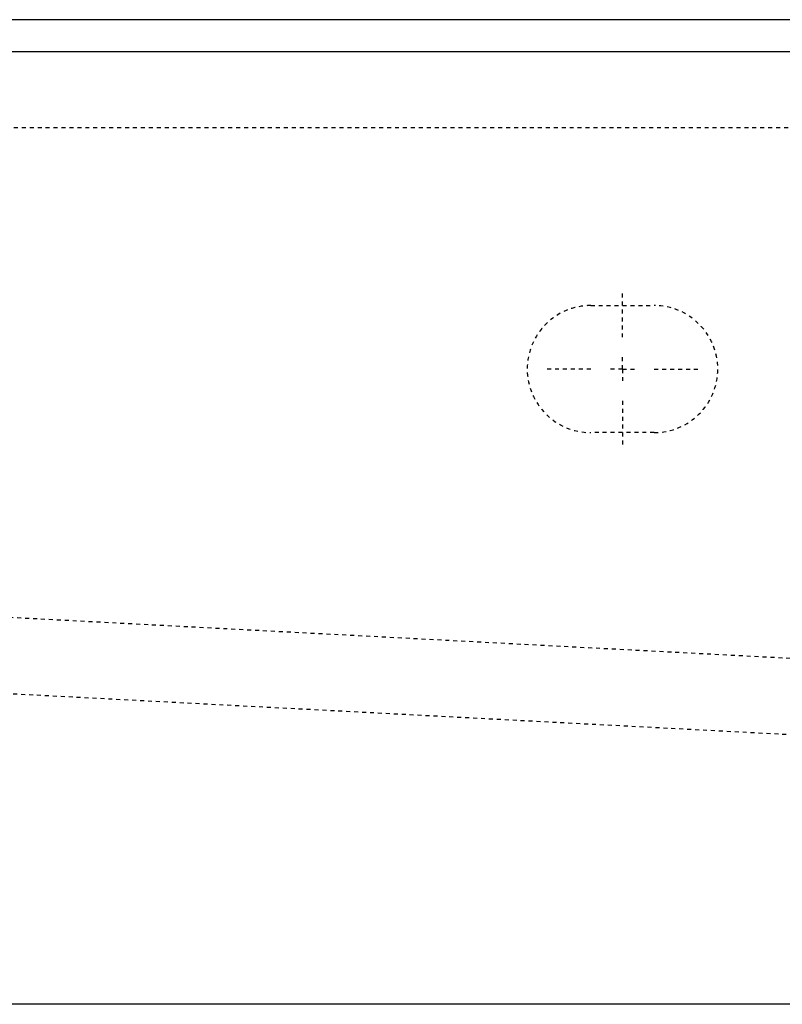
# Model space of a CAD drawing. Extents: x 1023 to 6874, y -2684 to 1392.
# Drawn here: x 2437 to 2557, y -574 to -419 of the extents above; entities that cross this region are included whole.
import ezdxf

# ---------------------------------------------------------------- set-up
doc = ezdxf.new("R2010")
doc.units = 0
doc.header["$LTSCALE"] = 5
doc.header["$MEASUREMENT"] = 0
doc.linetypes.add('VERDECKT', pattern=[0.25, 0.125, -0.125])
doc.layers.get('0').update_dxf_attribs({"linetype": 'CONTINUOUS'})
doc.layers.add('LAYER01', color=7, linetype='CONTINUOUS')

# ---------------------------------------------------------------- blocks, each defined once
blk = doc.blocks.new('CALI70P-G41')
at = {"layer": 'LAYER01', "color": 3, "linetype": 'VERDECKT'}
for p, q in [((2532.226873, -468.738716), (2532.226873, -461.238716)), ((2532.226873, -473.738716), (2532.226873, -471.238716)), ((2527.226873, -473.738716), (2519.726873, -473.738716)), ((2532.226873, -473.738716), (2529.726873, -473.738716)), ((2532.226873, -473.738716), (2532.226873, -476.238716)), ((2532.226873, -473.738716), (2534.726873, -473.738716)), ((2537.226873, -473.738716), (2544.726873, -473.738716)), ((2532.226873, -478.738716), (2532.226873, -486.238716))]:
    blk.add_line(p, q, dxfattribs=at)

msp = doc.modelspace()

# ---------------------------------------------------------------- linework, layer by layer
at = {"color": 7, "linetype": 'Continuous'}
for p, q in [((3922.226873, -418.738716), (1422.226873, -418.738716)), ((1422.226873, -423.738716), (3922.226873, -423.738716)), ((3922.226873, -573.738716), (1422.226873, -573.738716))]:
    msp.add_line(p, q, dxfattribs=at)
at = {"layer": 'LAYER01', "color": 3, "linetype": 'VERDECKT'}
for p, q in [((3254.536003, -435.738716), (2089.917743, -435.738716)), ((2527.226873, -463.738716), (2537.226873, -463.738716)), ((2537.226873, -483.738716), (2527.226873, -483.738716)), ((2403.226868, -511.099937), (2606.226873, -521.738716)), ((2402.598836, -523.083491), (2605.389668, -533.711308))]:
    msp.add_line(p, q, dxfattribs=at)
for centre, start, end in [((2527.226873, -473.738716), 90, 270), ((2537.226873, -473.738716), 270, 90)]:
    msp.add_arc(centre, 10, start, end, dxfattribs=at)

# ---------------------------------------------------------------- block references
at = {"layer": 'LAYER01'}
msp.add_blockref('CALI70P-G41', (0, 0), dxfattribs=at)

doc.saveas('drawing.dxf')
